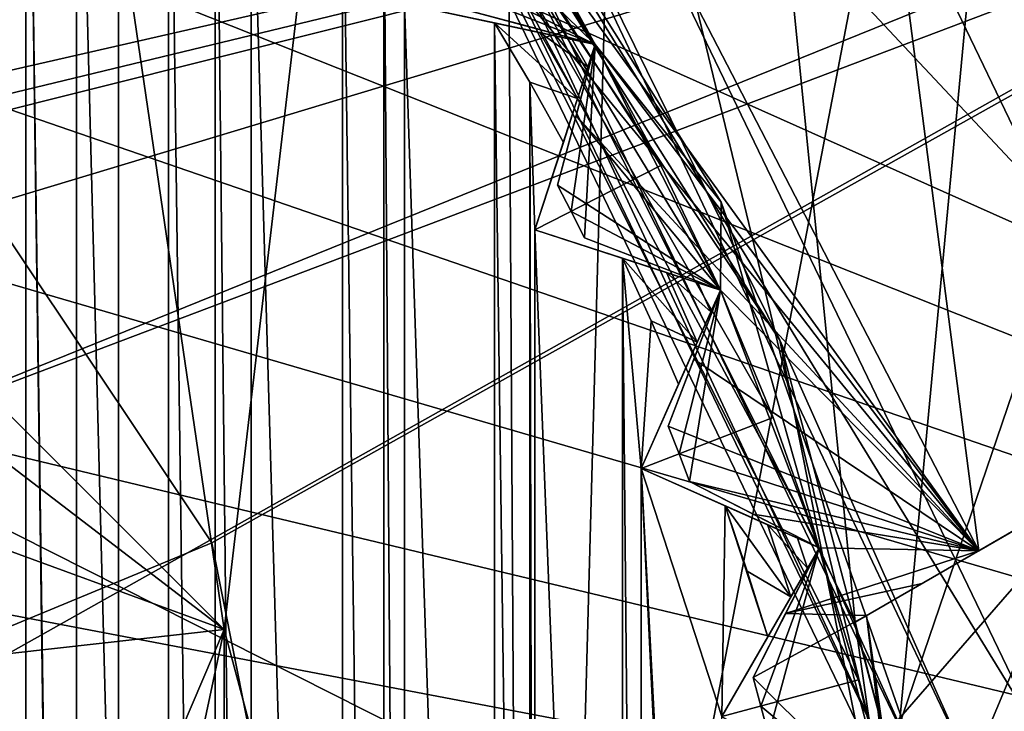
# Model space of a CAD drawing. Units: millimetres. Extents: x -58 to 58, y -88 to 58.
# Drawn here: x 7 to 11, y 3 to 5 of the extents above; entities that cross this region are included whole.
import ezdxf

# ---------------------------------------------------------------- set-up
doc = ezdxf.new("R2010")
doc.units = ezdxf.units.MM
doc.header["$LTSCALE"] = 81.481481
for name, color, linetype in [('104', 7, 'CONTINUOUS'), ('107', 7, 'CONTINUOUS'), ('108', 7, 'CONTINUOUS'), ('117', 7, 'CONTINUOUS'), ('196', 7, 'CONTINUOUS'), ('197', 7, 'CONTINUOUS'), ('198', 7, 'CONTINUOUS'), ('24', 7, 'CONTINUOUS'), ('26', 7, 'CONTINUOUS'), ('27', 7, 'CONTINUOUS'), ('276', 7, 'CONTINUOUS'), ('277', 7, 'CONTINUOUS'), ('278', 7, 'CONTINUOUS'), ('279', 7, 'CONTINUOUS'), ('280', 7, 'CONTINUOUS'), ('281', 7, 'CONTINUOUS'), ('282', 7, 'CONTINUOUS'), ('283', 7, 'CONTINUOUS'), ('284', 7, 'CONTINUOUS'), ('285', 7, 'CONTINUOUS'), ('30', 7, 'CONTINUOUS'), ('35', 7, 'CONTINUOUS'), ('36', 7, 'CONTINUOUS'), ('37', 7, 'CONTINUOUS'), ('41', 7, 'CONTINUOUS'), ('415', 7, 'CONTINUOUS'), ('447', 7, 'CONTINUOUS'), ('448', 7, 'CONTINUOUS'), ('449', 7, 'CONTINUOUS'), ('46', 7, 'CONTINUOUS'), ('481', 7, 'CONTINUOUS'), ('485', 7, 'CONTINUOUS'), ('509', 7, 'CONTINUOUS'), ('510', 7, 'CONTINUOUS'), ('513', 7, 'CONTINUOUS'), ('514', 7, 'CONTINUOUS'), ('516', 7, 'CONTINUOUS'), ('526', 7, 'CONTINUOUS'), ('541', 7, 'CONTINUOUS'), ('542', 7, 'CONTINUOUS'), ('543', 7, 'CONTINUOUS'), ('544', 7, 'CONTINUOUS'), ('545', 7, 'CONTINUOUS'), ('546', 7, 'CONTINUOUS'), ('61', 7, 'CONTINUOUS'), ('648', 7, 'CONTINUOUS'), ('649', 7, 'CONTINUOUS'), ('701', 7, 'CONTINUOUS'), ('715', 7, 'CONTINUOUS'), ('771', 7, 'CONTINUOUS'), ('775', 7, 'CONTINUOUS'), ('778', 7, 'CONTINUOUS'), ('779', 7, 'CONTINUOUS'), ('901', 7, 'CONTINUOUS'), ('902', 7, 'CONTINUOUS'), ('903', 7, 'CONTINUOUS'), ('916', 7, 'CONTINUOUS')]:
    doc.layers.add(name, color=color, linetype=linetype)

msp = doc.modelspace()

# ---------------------------------------------------------------- linework, layer by layer
at = {"layer": '104', "color": 7, "linetype": 'CONTINUOUS', "true_color": 0x0082ff}
for points in [[(5, 3.5, 55.9), (7.1592, 14.8659, 55.9), (6, 3.5, 55.9), (5, 3.5, 55.9)], [(7.1592, 14.8659, 55.9), (5, 3.5, 55.9), (5, 7.5, 55.9), (7.1592, 14.8659, 55.9)], [(7.1592, 14.8659, 55.9), (7.1592, -14.8659, 55.9), (6, -3.5, 55.9), (7.1592, 14.8659, 55.9)], [(6, 3.5, 55.9), (7.1592, 14.8659, 55.9), (6, -3.5, 55.9), (6, 3.5, 55.9)], [(12.9002, 10.2876, 55.9), (7.1592, -14.8659, 55.9), (7.1592, 14.8659, 55.9), (12.9002, 10.2876, 55.9)], [(12.9001, -10.2876, 55.9), (7.1592, -14.8659, 55.9), (12.9002, 10.2876, 55.9), (12.9001, -10.2876, 55.9)]]:
    msp.add_3dface(points, dxfattribs=at)
at = {"layer": '107', "color": 7, "linetype": 'CONTINUOUS', "true_color": 0x0082ff}
for points in [[(12.9001, 10.2876, 58.5), (7.1592, 14.8659, 58.5), (10.188, 2.3255, 58.5), (12.9001, 10.2876, 58.5)], [(10.188, 2.3255, 58.5), (7.1592, 14.8659, 58.5), (8.1701, 6.5156, 58.5), (10.188, 2.3255, 58.5)], [(12.9002, -10.2876, 58.5), (12.9001, 10.2876, 58.5), (10.188, 2.3255, 58.5), (12.9002, -10.2876, 58.5)]]:
    msp.add_3dface(points, dxfattribs=at)
at = {"layer": '108', "color": 7, "linetype": 'CONTINUOUS', "true_color": 0x0082ff}
for points in [[(10.188, 2.3255, 58.5), (8.1701, 6.5156, 58.5), (10.0939, 2.7047, 64.5), (10.188, 2.3255, 58.5)], [(10.0939, 2.7047, 64.5), (8.1701, 6.5156, 58.5), (9.9385, 3.2292, 64.5), (10.0939, 2.7047, 64.5)], [(9.9385, 3.2292, 64.5), (8.1701, 6.5156, 58.5), (9.7559, 3.7449, 64.5), (9.9385, 3.2292, 64.5)], [(9.7559, 3.7449, 64.5), (8.1701, 6.5156, 58.5), (9.5466, 4.2504, 64.5), (9.7559, 3.7449, 64.5)], [(9.5466, 4.2504, 64.5), (8.1701, 6.5156, 58.5), (9.311, 4.7442, 64.5), (9.5466, 4.2504, 64.5)], [(9.311, 4.7442, 64.5), (8.1701, 6.5156, 58.5), (9.05, 5.225, 64.5), (9.311, 4.7442, 64.5)], [(9.05, 5.225, 64.5), (8.1701, 6.5156, 58.5), (8.7641, 5.6915, 64.5), (9.05, 5.225, 64.5)], [(10.2216, 2.1727, 64.5), (10.188, 2.3255, 58.5), (10.0939, 2.7047, 64.5), (10.2216, 2.1727, 64.5)]]:
    msp.add_3dface(points, dxfattribs=at)
at = {"layer": '117', "color": 7, "linetype": 'CONTINUOUS', "true_color": 0x0082ff}
for points in [[(6.7917, 7.5429, 72), (6.586, 7.7231, 72), (6.7917, -7.5429, 72), (6.7917, 7.5429, 72)], [(6.7917, -7.5429, 72), (6.586, 7.7231, 72), (6.586, -7.7231, 72), (6.7917, -7.5429, 72)], [(6.9924, 6.9924, 72), (6.7917, 7.5429, 72), (6.9924, -6.9924, 72), (6.9924, 6.9924, 72)], [(6.9924, -6.9924, 72), (6.7917, 7.5429, 72), (6.9924, -7.3572, 72), (6.9924, -6.9924, 72)], [(6.9924, -7.3572, 72), (6.7917, 7.5429, 72), (6.7917, -7.5429, 72), (6.9924, -7.3572, 72)], [(7.3572, 6.9924, 72), (6.9924, 6.9924, 72), (7.3572, -6.9924, 72), (7.3572, 6.9924, 72)], [(7.3572, -6.9924, 72), (6.9924, 6.9924, 72), (6.9924, -6.9924, 72), (7.3572, -6.9924, 72)], [(7.5429, 6.7917, 72), (7.3572, 6.9924, 72), (7.5429, -6.7917, 72), (7.5429, 6.7917, 72)], [(7.5429, -6.7917, 72), (7.3572, 6.9924, 72), (7.3572, -6.9924, 72), (7.5429, -6.7917, 72)], [(7.685, 6.2232, 72), (7.5429, 6.7917, 72), (7.685, -6.2232, 72), (7.685, 6.2232, 72)], [(7.685, -6.2232, 72), (7.5429, 6.7917, 72), (7.5429, -6.7917, 72), (7.685, -6.2232, 72)], [(8.0478, 6.1851, 72), (7.685, 6.2232, 72), (8.0478, -6.1851, 72), (8.0478, 6.1851, 72)], [(8.0478, -6.1851, 72), (7.685, 6.2232, 72), (7.685, -6.2232, 72), (8.0478, -6.1851, 72)], [(8.2115, 5.966, 72), (8.0478, 6.1851, 72), (8.2115, -5.966, 72), (8.2115, 5.966, 72)], [(8.2115, -5.966, 72), (8.0478, 6.1851, 72), (8.0478, -6.1851, 72), (8.2115, -5.966, 72)], [(8.2934, 5.3858, 72), (8.2115, 5.966, 72), (8.2934, -5.3858, 72), (8.2934, 5.3858, 72)], [(8.2934, -5.3858, 72), (8.2115, 5.966, 72), (8.2115, -5.966, 72), (8.2934, -5.3858, 72)], [(8.6502, 5.31, 72), (8.2934, 5.3858, 72), (8.6502, -5.31, 72), (8.6502, 5.31, 72)], [(8.6502, -5.31, 72), (8.2934, 5.3858, 72), (8.2934, -5.3858, 72), (8.6502, -5.31, 72)], [(8.7902, 5.075, 72), (8.6502, 5.31, 72), (8.7902, -5.075, 72), (8.7902, 5.075, 72)], [(8.7902, -5.075, 72), (8.6502, 5.31, 72), (8.6502, -5.31, 72), (8.7902, -5.075, 72)], [(8.9237, 4.8364, 72), (8.7902, 5.075, 72), (8.811, 4.4894, 72), (8.9237, 4.8364, 72)], [(8.811, 4.4894, 72), (8.7902, 5.075, 72), (8.811, -4.4894, 72), (8.811, 4.4894, 72)], [(8.811, -4.4894, 72), (8.7902, 5.075, 72), (8.7902, -5.075, 72), (8.811, -4.4894, 72)], [(9.1579, 4.3767, 72), (8.811, 4.4894, 72), (9.1579, -4.3767, 72), (9.1579, 4.3767, 72)], [(9.1579, -4.3767, 72), (8.811, 4.4894, 72), (8.811, -4.4894, 72), (9.1579, -4.3767, 72)], [(9.2725, 4.1284, 72), (9.1579, 4.3767, 72), (9.232, 3.5438, 72), (9.2725, 4.1284, 72)], [(9.232, 3.5438, 72), (9.1579, 4.3767, 72), (9.232, -3.5438, 72), (9.232, 3.5438, 72)], [(9.232, -3.5438, 72), (9.1579, 4.3767, 72), (9.1579, -4.3767, 72), (9.232, -3.5438, 72)], [(9.3803, 3.8771, 72), (9.2725, 4.1284, 72), (9.232, 3.5438, 72), (9.3803, 3.8771, 72)], [(9.232, 3.5438, 72), (9.5518, -2.5594, 72), (9.5518, 2.5594, 72), (9.232, 3.5438, 72)], [(9.5518, -2.5594, 72), (9.232, 3.5438, 72), (9.5652, -3.3954, 72), (9.5518, -2.5594, 72)], [(9.5652, 3.3954, 72), (9.232, 3.5438, 72), (9.5518, 2.5594, 72), (9.5652, 3.3954, 72)], [(9.5652, -3.3954, 72), (9.232, 3.5438, 72), (9.232, -3.5438, 72), (9.5652, -3.3954, 72)], [(9.7342, 2.8753, 72), (9.5652, 3.3954, 72), (9.5518, 2.5594, 72), (9.7342, 2.8753, 72)], [(9.6532, 3.1365, 72), (9.5652, 3.3954, 72), (9.7342, 2.8753, 72), (9.6532, 3.1365, 72)]]:
    msp.add_3dface(points, dxfattribs=at)
at = {"layer": '196', "color": 7, "linetype": 'CONTINUOUS', "true_color": 0x0082ff}
for points in [[(9.5652, 3.3954, 72), (9.6532, 3.1365, 72), (9.826, 3.0343, 71.9685), (9.5652, 3.3954, 72)], [(9.733, 3.3208, 71.9685), (9.5652, 3.3954, 72), (9.826, 3.0343, 71.9685), (9.733, 3.3208, 71.9685)], [(9.853, 3.2673, 71.8919), (9.733, 3.3208, 71.9685), (9.8917, 3.1481, 71.8919), (9.853, 3.2673, 71.8919)], [(9.8917, 3.1481, 71.8919), (9.733, 3.3208, 71.9685), (9.826, 3.0343, 71.9685), (9.8917, 3.1481, 71.8919)], [(9.9385, 3.2292, 71.7), (9.853, 3.2673, 71.8919), (9.8917, 3.1481, 71.8919), (9.9385, 3.2292, 71.7)], [(9.6532, 3.1365, 72), (9.7342, 2.8753, 72), (9.826, 3.0343, 71.9685), (9.6532, 3.1365, 72)]]:
    msp.add_3dface(points, dxfattribs=at)
at = {"layer": '197', "color": 7, "linetype": 'CONTINUOUS', "true_color": 0x0082ff}
for points in [[(9.1579, 4.3767, 72), (9.2725, 4.1284, 72), (9.455, 4.0448, 71.9685), (9.1579, 4.3767, 72)], [(9.3325, 4.3199, 71.9685), (9.1579, 4.3767, 72), (9.455, 4.0448, 71.9685), (9.3325, 4.3199, 71.9685)], [(9.4575, 4.2793, 71.8919), (9.3325, 4.3199, 71.9685), (9.5085, 4.1649, 71.8919), (9.4575, 4.2793, 71.8919)], [(9.5085, 4.1649, 71.8919), (9.3325, 4.3199, 71.9685), (9.455, 4.0448, 71.9685), (9.5085, 4.1649, 71.8919)], [(9.5466, 4.2504, 71.7), (9.4575, 4.2793, 71.8919), (9.5085, 4.1649, 71.8919), (9.5466, 4.2504, 71.7)], [(9.2725, 4.1284, 72), (9.3803, 3.8771, 72), (9.455, 4.0448, 71.9685), (9.2725, 4.1284, 72)]]:
    msp.add_3dface(points, dxfattribs=at)
at = {"layer": '198', "color": 7, "linetype": 'CONTINUOUS', "true_color": 0x0082ff}
for points in [[(8.6502, 5.31, 72), (8.7902, 5.075, 72), (8.9804, 5.011, 71.9685), (8.6502, 5.31, 72)], [(8.8298, 5.2718, 71.9685), (8.6502, 5.31, 72), (8.9804, 5.011, 71.9685), (8.8298, 5.2718, 71.9685)], [(8.9584, 5.2445, 71.8919), (8.8298, 5.2718, 71.9685), (9.021, 5.136, 71.8919), (8.9584, 5.2445, 71.8919)], [(9.021, 5.136, 71.8919), (8.8298, 5.2718, 71.9685), (8.9804, 5.011, 71.9685), (9.021, 5.136, 71.8919)], [(9.05, 5.225, 71.7), (8.9584, 5.2445, 71.8919), (9.021, 5.136, 71.8919), (9.05, 5.225, 71.7)], [(8.7902, 5.075, 72), (8.9237, 4.8364, 72), (8.9804, 5.011, 71.9685), (8.7902, 5.075, 72)]]:
    msp.add_3dface(points, dxfattribs=at)
at = {"layer": '24', "color": 7, "linetype": 'CONTINUOUS', "true_color": 0x0082ff}
msp.add_3dface([(12.8815, 2.8822, 61.8), (12.6586, 6.0962, 61.8), (10.3626, 8.1766, 61.8), (12.8815, 2.8822, 61.8)], dxfattribs=at)
at = {"layer": '26', "color": 7, "linetype": 'CONTINUOUS', "true_color": 0x0082ff}
for points in [[(11.9992, 4.9702, 61.8879), (10.3626, 8.1766, 61.8), (9.1838, 9.1838, 61.8879), (11.9992, 4.9702, 61.8879)], [(11.9992, 4.9702, 61.8879), (9.1838, 9.1838, 61.8879), (10.1301, 7.987, 62.1), (11.9992, 4.9702, 61.8879)], [(12.8815, 2.8822, 61.8), (10.3626, 8.1766, 61.8), (11.9992, 4.9702, 61.8879), (12.8815, 2.8822, 61.8)], [(12.5892, 2.8147, 62.1), (11.9992, 4.9702, 61.8879), (10.1301, 7.987, 62.1), (12.5892, 2.8147, 62.1)]]:
    msp.add_3dface(points, dxfattribs=at)
at = {"layer": '27', "color": 7, "linetype": 'CONTINUOUS', "true_color": 0x0082ff}
for points in [[(12.2099, 4.1627, 65), (10.1301, 7.987, 62.1), (9.5031, 8.7236, 65), (12.2099, 4.1627, 65)], [(12.5892, 2.8147, 62.1), (10.1301, 7.987, 62.1), (12.2099, 4.1627, 65), (12.5892, 2.8147, 62.1)]]:
    msp.add_3dface(points, dxfattribs=at)
at = {"layer": '276', "color": 7, "linetype": 'CONTINUOUS', "true_color": 0x0082ff}
msp.add_3dface([(9.05, 5.225, 64.5), (8.7641, 5.6915, 64.5), (8.2934, 5.3858, 64.5), (9.05, 5.225, 64.5)], dxfattribs=at)
at = {"layer": '277', "color": 7, "linetype": 'CONTINUOUS', "true_color": 0x0082ff}
for points in [[(9.05, 5.225, 64.5), (8.2934, 5.3858, 72), (9.05, 5.225, 71.7), (9.05, 5.225, 64.5)], [(8.2934, 5.3858, 72), (9.05, 5.225, 64.5), (8.2934, 5.3858, 64.5), (8.2934, 5.3858, 72)], [(8.2934, 5.3858, 72), (8.6502, 5.31, 72), (8.8298, 5.2718, 71.9685), (8.2934, 5.3858, 72)], [(8.2934, 5.3858, 72), (8.8298, 5.2718, 71.9685), (8.9584, 5.2445, 71.8919), (8.2934, 5.3858, 72)], [(8.2934, 5.3858, 72), (8.9584, 5.2445, 71.8919), (9.05, 5.225, 71.7), (8.2934, 5.3858, 72)]]:
    msp.add_3dface(points, dxfattribs=at)
at = {"layer": '278', "color": 7, "linetype": 'CONTINUOUS', "true_color": 0x0082ff}
for points in [[(9.05, 5.225, 64.5), (9.05, 5.225, 71.7), (8.811, 4.4894, 64.5), (9.05, 5.225, 64.5)], [(9.05, 5.225, 71.7), (9.021, 5.136, 71.8919), (8.811, 4.4894, 64.5), (9.05, 5.225, 71.7)], [(9.021, 5.136, 71.8919), (8.9804, 5.011, 71.9685), (8.811, 4.4894, 64.5), (9.021, 5.136, 71.8919)], [(8.9804, 5.011, 71.9685), (8.9237, 4.8364, 72), (8.811, 4.4894, 64.5), (8.9804, 5.011, 71.9685)], [(8.9237, 4.8364, 72), (8.811, 4.4894, 72), (8.811, 4.4894, 64.5), (8.9237, 4.8364, 72)]]:
    msp.add_3dface(points, dxfattribs=at)
at = {"layer": '279', "color": 7, "linetype": 'CONTINUOUS', "true_color": 0x0082ff}
for points in [[(9.311, 4.7442, 64.5), (9.05, 5.225, 64.5), (8.811, 4.4894, 64.5), (9.311, 4.7442, 64.5)], [(9.5466, 4.2504, 64.5), (9.311, 4.7442, 64.5), (8.811, 4.4894, 64.5), (9.5466, 4.2504, 64.5)]]:
    msp.add_3dface(points, dxfattribs=at)
at = {"layer": '280', "color": 7, "linetype": 'CONTINUOUS', "true_color": 0x0082ff}
for points in [[(9.5466, 4.2504, 64.5), (8.811, 4.4894, 72), (9.5466, 4.2504, 71.7), (9.5466, 4.2504, 64.5)], [(8.811, 4.4894, 72), (9.5466, 4.2504, 64.5), (8.811, 4.4894, 64.5), (8.811, 4.4894, 72)], [(8.811, 4.4894, 72), (9.1579, 4.3767, 72), (9.3325, 4.3199, 71.9685), (8.811, 4.4894, 72)], [(8.811, 4.4894, 72), (9.3325, 4.3199, 71.9685), (9.4575, 4.2793, 71.8919), (8.811, 4.4894, 72)], [(8.811, 4.4894, 72), (9.4575, 4.2793, 71.8919), (9.5466, 4.2504, 71.7), (8.811, 4.4894, 72)]]:
    msp.add_3dface(points, dxfattribs=at)
at = {"layer": '281', "color": 7, "linetype": 'CONTINUOUS', "true_color": 0x0082ff}
for points in [[(9.5466, 4.2504, 64.5), (9.5466, 4.2504, 71.7), (9.232, 3.5438, 64.5), (9.5466, 4.2504, 64.5)], [(9.5466, 4.2504, 71.7), (9.5085, 4.1649, 71.8919), (9.232, 3.5438, 64.5), (9.5466, 4.2504, 71.7)], [(9.5085, 4.1649, 71.8919), (9.455, 4.0448, 71.9685), (9.232, 3.5438, 64.5), (9.5085, 4.1649, 71.8919)], [(9.455, 4.0448, 71.9685), (9.3803, 3.8771, 72), (9.232, 3.5438, 64.5), (9.455, 4.0448, 71.9685)], [(9.3803, 3.8771, 72), (9.232, 3.5438, 72), (9.232, 3.5438, 64.5), (9.3803, 3.8771, 72)]]:
    msp.add_3dface(points, dxfattribs=at)
at = {"layer": '282', "color": 7, "linetype": 'CONTINUOUS', "true_color": 0x0082ff}
for points in [[(9.7559, 3.7449, 64.5), (9.5466, 4.2504, 64.5), (9.232, 3.5438, 64.5), (9.7559, 3.7449, 64.5)], [(9.9385, 3.2292, 64.5), (9.7559, 3.7449, 64.5), (9.232, 3.5438, 64.5), (9.9385, 3.2292, 64.5)]]:
    msp.add_3dface(points, dxfattribs=at)
at = {"layer": '283', "color": 7, "linetype": 'CONTINUOUS', "true_color": 0x0082ff}
for points in [[(9.9385, 3.2292, 64.5), (9.232, 3.5438, 72), (9.9385, 3.2292, 71.7), (9.9385, 3.2292, 64.5)], [(9.232, 3.5438, 72), (9.9385, 3.2292, 64.5), (9.232, 3.5438, 64.5), (9.232, 3.5438, 72)], [(9.232, 3.5438, 72), (9.5652, 3.3954, 72), (9.733, 3.3208, 71.9685), (9.232, 3.5438, 72)], [(9.232, 3.5438, 72), (9.733, 3.3208, 71.9685), (9.853, 3.2673, 71.8919), (9.232, 3.5438, 72)], [(9.232, 3.5438, 72), (9.853, 3.2673, 71.8919), (9.9385, 3.2292, 71.7), (9.232, 3.5438, 72)]]:
    msp.add_3dface(points, dxfattribs=at)
at = {"layer": '284', "color": 7, "linetype": 'CONTINUOUS', "true_color": 0x0082ff}
for points in [[(9.9385, 3.2292, 64.5), (9.9385, 3.2292, 71.7), (9.5518, 2.5594, 64.5), (9.9385, 3.2292, 64.5)], [(9.9385, 3.2292, 71.7), (9.8917, 3.1481, 71.8919), (9.5518, 2.5594, 64.5), (9.9385, 3.2292, 71.7)], [(9.8917, 3.1481, 71.8919), (9.826, 3.0343, 71.9685), (9.5518, 2.5594, 64.5), (9.8917, 3.1481, 71.8919)], [(9.826, 3.0343, 71.9685), (9.7342, 2.8753, 72), (9.5518, 2.5594, 64.5), (9.826, 3.0343, 71.9685)], [(9.7342, 2.8753, 72), (9.5518, 2.5594, 72), (9.5518, 2.5594, 64.5), (9.7342, 2.8753, 72)]]:
    msp.add_3dface(points, dxfattribs=at)
at = {"layer": '285', "color": 7, "linetype": 'CONTINUOUS', "true_color": 0x0082ff}
for points in [[(10.0939, 2.7047, 64.5), (9.9385, 3.2292, 64.5), (9.5518, 2.5594, 64.5), (10.0939, 2.7047, 64.5)], [(10.2216, 2.1727, 64.5), (10.0939, 2.7047, 64.5), (9.5518, 2.5594, 64.5), (10.2216, 2.1727, 64.5)]]:
    msp.add_3dface(points, dxfattribs=at)
at = {"layer": '30', "color": 7, "linetype": 'CONTINUOUS', "true_color": 0x0082ff}
for points in [[(10.0818, 2.934, 65), (9.5031, 8.7236, 65), (8.3684, 6.3419, 65), (10.0818, 2.934, 65)], [(12.2099, 4.1627, 65), (9.5031, 8.7236, 65), (10.0818, 2.934, 65), (12.2099, 4.1627, 65)]]:
    msp.add_3dface(points, dxfattribs=at)
at = {"layer": '35', "color": 7, "linetype": 'CONTINUOUS', "true_color": 0x0082ff}
for points in [[(10.2368, 2.3364, 59.3), (8.3684, 6.3419, 65), (8.2093, 6.5466, 59.3), (10.2368, 2.3364, 59.3)], [(10.0818, 2.934, 65), (8.3684, 6.3419, 65), (10.2368, 2.3364, 59.3), (10.0818, 2.934, 65)], [(10.0818, 2.934, 68), (10.0818, 2.934, 65), (10.2368, 2.3364, 59.3), (10.0818, 2.934, 68)], [(10.5, 0, 68), (10.0818, 2.934, 68), (10.2368, 2.3364, 59.3), (10.5, 0, 68)]]:
    msp.add_3dface(points, dxfattribs=at)
at = {"layer": '36', "color": 7, "linetype": 'CONTINUOUS', "true_color": 0x0082ff}
for points in [[(8.2093, 6.5466, 59.3), (7.4868, 7.4868, 59.0879), (9.7819, 4.0518, 59.0879), (8.2093, 6.5466, 59.3)], [(9.7819, 4.0518, 59.0879), (7.4868, 7.4868, 59.0879), (8.4862, 6.6802, 59), (9.7819, 4.0518, 59.0879)], [(10.5416, 2.3482, 59), (9.7819, 4.0518, 59.0879), (8.4862, 6.6802, 59), (10.5416, 2.3482, 59)], [(10.2368, 2.3364, 59.3), (8.2093, 6.5466, 59.3), (9.7819, 4.0518, 59.0879), (10.2368, 2.3364, 59.3)], [(10.2368, 2.3364, 59.3), (9.7819, 4.0518, 59.0879), (10.5879, 0, 59.0879), (10.2368, 2.3364, 59.3)], [(10.5879, 0, 59.0879), (9.7819, 4.0518, 59.0879), (10.5416, 2.3482, 59), (10.5879, 0, 59.0879)]]:
    msp.add_3dface(points, dxfattribs=at)
at = {"layer": '37', "color": 7, "linetype": 'CONTINUOUS', "true_color": 0x0082ff}
for points in [[(14.3467, 11.4409, 59), (14.3467, -11.441, 59), (7.9617, -16.5328, 59), (14.3467, 11.4409, 59)], [(14.3467, 11.4409, 59), (7.9617, -16.5328, 59), (10.5192, -2.4466, 59), (14.3467, 11.4409, 59)], [(14.3467, 11.4409, 59), (10.5416, 2.3482, 59), (8.4862, 6.6802, 59), (14.3467, 11.4409, 59)], [(14.3467, 11.4409, 59), (10.5192, -2.4466, 59), (10.5416, 2.3482, 59), (14.3467, 11.4409, 59)]]:
    msp.add_3dface(points, dxfattribs=at)
at = {"layer": '41', "color": 7, "linetype": 'CONTINUOUS', "true_color": 0x0082ff}
for points in [[(12.2099, 4.1627, 65), (10.0818, 2.934, 65), (10.0818, 2.934, 68), (12.2099, 4.1627, 65)], [(12.2099, 4.1627, 65), (10.0818, 2.934, 68), (10.5714, 3.2167, 67.5), (12.2099, 4.1627, 65)], [(12.2099, 4.1627, 65), (10.5714, 3.2167, 67.5), (12.1879, 4.1499, 67.5), (12.2099, 4.1627, 65)], [(10.5714, 3.2167, 67.5), (10.0818, 2.934, 68), (10.3468, 3.087, 67.7526), (10.5714, 3.2167, 67.5)], [(10.3468, 3.087, 67.7526), (10.0818, 2.934, 68), (10.1263, 2.9597, 68), (10.3468, 3.087, 67.7526)]]:
    msp.add_3dface(points, dxfattribs=at)
at = {"layer": '415', "color": 7, "linetype": 'CONTINUOUS', "true_color": 0xaaaaaa}
for points in [[(9.9265, 8.1994, 67.5), (10.5714, 3.2167, 67.5), (8.7304, 6.7736, 67.5), (9.9265, 8.1994, 67.5)], [(12.1879, 4.1499, 67.5), (10.5714, 3.2167, 67.5), (9.9265, 8.1994, 67.5), (12.1879, 4.1499, 67.5)]]:
    msp.add_3dface(points, dxfattribs=at)
at = {"layer": '447', "color": 7, "linetype": 'CONTINUOUS', "true_color": 0xaaaaaa}
for points in [[(9.6764, 2.7147, 71.5), (9.6764, 2.7147, 68.5), (9.7076, 2.6011, 68.5), (9.6764, 2.7147, 71.5)], [(9.7076, 2.6011, 71.5), (9.6764, 2.7147, 71.5), (9.7076, 2.6011, 68.5), (9.7076, 2.6011, 71.5)], [(9.7374, 2.4872, 71.5), (9.7076, 2.6011, 71.5), (9.7374, 2.4872, 68.5), (9.7374, 2.4872, 71.5)], [(9.7374, 2.4872, 68.5), (9.7076, 2.6011, 71.5), (9.7076, 2.6011, 68.5), (9.7374, 2.4872, 68.5)]]:
    msp.add_3dface(points, dxfattribs=at)
at = {"layer": '448', "color": 7, "linetype": 'CONTINUOUS', "true_color": 0xaaaaaa}
for points in [[(9.3396, 3.7113, 71.5), (9.3396, 3.7113, 68.5), (9.3825, 3.6016, 68.5), (9.3396, 3.7113, 71.5)], [(9.3825, 3.6016, 71.5), (9.3396, 3.7113, 71.5), (9.3825, 3.6016, 68.5), (9.3825, 3.6016, 71.5)], [(9.4241, 3.4914, 71.5), (9.3825, 3.6016, 71.5), (9.4241, 3.4914, 68.5), (9.4241, 3.4914, 71.5)], [(9.4241, 3.4914, 68.5), (9.3825, 3.6016, 71.5), (9.3825, 3.6016, 68.5), (9.4241, 3.4914, 68.5)]]:
    msp.add_3dface(points, dxfattribs=at)
at = {"layer": '449', "color": 7, "linetype": 'CONTINUOUS', "true_color": 0xaaaaaa}
for points in [[(8.9005, 4.6673, 71.5), (8.9005, 4.6673, 68.5), (8.9546, 4.5626, 68.5), (8.9005, 4.6673, 71.5)], [(8.9546, 4.5626, 71.5), (8.9005, 4.6673, 71.5), (8.9546, 4.5626, 68.5), (8.9546, 4.5626, 71.5)], [(9.0075, 4.4573, 71.5), (8.9546, 4.5626, 71.5), (9.0075, 4.4573, 68.5), (9.0075, 4.4573, 71.5)], [(9.0075, 4.4573, 68.5), (8.9546, 4.5626, 71.5), (8.9546, 4.5626, 68.5), (9.0075, 4.4573, 68.5)]]:
    msp.add_3dface(points, dxfattribs=at)
at = {"layer": '46', "color": 7, "linetype": 'CONTINUOUS', "true_color": 0x0082ff}
for points in [[(17.0124, 6.8776, 34.9986), (19.7441, 0.4834, 34.9986), (5.5181, 6.836, 34.9986), (17.0124, 6.8776, 34.9986)], [(5.5181, 6.836, 34.9986), (19.7441, 0.4834, 34.9986), (5.5658, 6.1096, 34.9986), (5.5181, 6.836, 34.9986)], [(5.5658, 6.1096, 34.9986), (19.7441, 0.4834, 34.9986), (5.5181, 5.3832, 34.9986), (5.5658, 6.1096, 34.9986)], [(5.5181, 5.3832, 34.9986), (19.7441, 0.4834, 34.9986), (5.3761, 4.669, 34.9986), (5.5181, 5.3832, 34.9986)], [(5.3761, 4.669, 34.9986), (19.7441, 0.4834, 34.9986), (5.1421, 3.9797, 34.9986), (5.3761, 4.669, 34.9986)], [(5.1421, 3.9797, 34.9986), (19.7441, 0.4834, 34.9986), (4.8201, 3.3267, 34.9986), (5.1421, 3.9797, 34.9986)], [(4.8201, 3.3267, 34.9986), (19.7441, 0.4834, 34.9986), (4.4156, 2.7214, 34.9986), (4.8201, 3.3267, 34.9986)], [(4.4156, 2.7214, 34.9986), (19.7441, 0.4834, 34.9986), (3.9355, 2.174, 34.9986), (4.4156, 2.7214, 34.9986)]]:
    msp.add_3dface(points, dxfattribs=at)
at = {"layer": '481', "color": 7, "linetype": 'CONTINUOUS', "true_color": 0xaaaaaa}
for points in [[(9.5503, 4.5992, 71.5), (8.2875, 6.6089, 71.5), (9.05, 5.225, 71.5), (9.5503, 4.5992, 71.5)], [(9.05, 5.225, 71.5), (8.2875, 6.6089, 71.5), (8.4542, 6.1424, 71.5), (9.05, 5.225, 71.5)], [(8.4922, 5.3744, 71.5), (9.05, 5.225, 71.5), (8.4542, 6.1424, 71.5), (8.4922, 5.3744, 71.5)], [(8.9005, 4.6673, 71.5), (8.9546, 4.5626, 71.5), (9.05, 5.225, 71.5), (8.9005, 4.6673, 71.5)], [(8.9546, 4.5626, 71.5), (9.0075, 4.4573, 71.5), (9.05, 5.225, 71.5), (8.9546, 4.5626, 71.5)], [(9.0075, 4.4573, 71.5), (9.5466, 4.2504, 71.5), (9.05, 5.225, 71.5), (9.0075, 4.4573, 71.5)], [(9.5466, 4.2504, 71.5), (9.5503, 4.5992, 71.5), (9.05, 5.225, 71.5), (9.5466, 4.2504, 71.5)], [(9.9385, 3.2292, 71.5), (9.5503, 4.5992, 71.5), (9.5466, 4.2504, 71.5), (9.9385, 3.2292, 71.5)], [(10.3343, 2.3586, 71.5), (9.5503, 4.5992, 71.5), (9.9385, 3.2292, 71.5), (10.3343, 2.3586, 71.5)], [(9.3396, 3.7113, 71.5), (9.3825, 3.6016, 71.5), (9.5466, 4.2504, 71.5), (9.3396, 3.7113, 71.5)], [(9.3825, 3.6016, 71.5), (9.4241, 3.4914, 71.5), (9.5466, 4.2504, 71.5), (9.3825, 3.6016, 71.5)], [(9.4241, 3.4914, 71.5), (9.9385, 3.2292, 71.5), (9.5466, 4.2504, 71.5), (9.4241, 3.4914, 71.5)], [(9.6764, 2.7147, 71.5), (9.7076, 2.6011, 71.5), (9.9385, 3.2292, 71.5), (9.6764, 2.7147, 71.5)], [(9.7076, 2.6011, 71.5), (9.7374, 2.4872, 71.5), (9.9385, 3.2292, 71.5), (9.7076, 2.6011, 71.5)], [(9.7374, 2.4872, 71.5), (10.2216, 2.1727, 71.5), (9.9385, 3.2292, 71.5), (9.7374, 2.4872, 71.5)], [(10.2216, 2.1727, 71.5), (10.3343, 2.3586, 71.5), (9.9385, 3.2292, 71.5), (10.2216, 2.1727, 71.5)]]:
    msp.add_3dface(points, dxfattribs=at)
at = {"layer": '485', "color": 7, "linetype": 'CONTINUOUS', "true_color": 0xaaaaaa}
for points in [[(12.574, 2.7675, 73.3), (10.2505, 7.7906, 73.3), (8.6784, 6.9207, 73.3), (12.574, 2.7675, 73.3)], [(10.8217, 2.4701, 73.3), (12.574, 2.7675, 73.3), (8.6784, 6.9207, 73.3), (10.8217, 2.4701, 73.3)]]:
    msp.add_3dface(points, dxfattribs=at)
at = {"layer": '509', "color": 7, "linetype": 'CONTINUOUS', "true_color": 0xaaaaaa}
for points in [[(12.1879, 4.1499, 68), (12.1879, 4.1499, 67.5), (9.9265, 8.1994, 67.5), (12.1879, 4.1499, 68)], [(12.1879, 4.1499, 68), (9.9265, 8.1994, 67.5), (11.5999, 5.5863, 71.5), (12.1879, 4.1499, 68)]]:
    msp.add_3dface(points, dxfattribs=at)
at = {"layer": '510', "color": 7, "linetype": 'CONTINUOUS', "true_color": 0xaaaaaa}
for points in [[(10.066, 8.0275, 72.3), (10.2505, 7.7906, 73.3), (12.5522, 2.8649, 72.3), (10.066, 8.0275, 72.3)], [(10.2505, 7.7906, 73.3), (12.574, 2.7675, 73.3), (12.5522, 2.8649, 72.3), (10.2505, 7.7906, 73.3)]]:
    msp.add_3dface(points, dxfattribs=at)
at = {"layer": '513', "color": 7, "linetype": 'CONTINUOUS', "true_color": 0xaaaaaa}
for points in [[(11.7722, 2.687, 71.5), (10.066, 8.0275, 71.5), (9.4407, 7.5285, 71.5), (11.7722, 2.687, 71.5)], [(11.5999, 5.5863, 71.5), (10.066, 8.0275, 71.5), (11.7722, 2.687, 71.5), (11.5999, 5.5863, 71.5)]]:
    msp.add_3dface(points, dxfattribs=at)
at = {"layer": '514', "color": 7, "linetype": 'CONTINUOUS', "true_color": 0xaaaaaa}
for points in [[(11.7722, 2.687, 71.5), (9.4407, 7.5285, 71.5), (11.7722, 2.687, 72.3), (11.7722, 2.687, 71.5)], [(11.7722, 2.687, 72.3), (9.4407, 7.5285, 71.5), (9.4407, 7.5285, 72.3), (11.7722, 2.687, 72.3)]]:
    msp.add_3dface(points, dxfattribs=at)
at = {"layer": '516', "color": 7, "linetype": 'CONTINUOUS', "true_color": 0xaaaaaa}
for points in [[(10.066, 8.0275, 72.3), (11.7722, 2.687, 72.3), (9.4407, 7.5285, 72.3), (10.066, 8.0275, 72.3)], [(10.066, 8.0275, 72.3), (12.5522, 2.8649, 72.3), (11.7722, 2.687, 72.3), (10.066, 8.0275, 72.3)]]:
    msp.add_3dface(points, dxfattribs=at)
at = {"layer": '526', "color": 7, "linetype": 'CONTINUOUS', "true_color": 0xaaaaaa}
for points in [[(8.7304, 6.7736, 67.5), (10.5714, 3.2167, 67.5), (8.4542, 6.1424, 68.1), (8.7304, 6.7736, 67.5)], [(8.4542, 6.1424, 68.1), (10.5714, 3.2167, 67.5), (8.4083, 5.8524, 68.3055), (8.4542, 6.1424, 68.1)], [(8.3639, 5.572, 68.5), (8.4083, 5.8524, 68.3055), (9.05, 5.225, 68.1), (8.3639, 5.572, 68.5)], [(8.4083, 5.8524, 68.3055), (10.5714, 3.2167, 67.5), (9.05, 5.225, 68.1), (8.4083, 5.8524, 68.3055)], [(8.4286, 5.4736, 68.5), (8.3639, 5.572, 68.5), (9.05, 5.225, 68.1), (8.4286, 5.4736, 68.5)], [(8.4922, 5.3744, 68.5), (8.4286, 5.4736, 68.5), (9.05, 5.225, 68.1), (8.4922, 5.3744, 68.5)], [(8.7664, 5.301, 68.3055), (8.4922, 5.3744, 68.5), (9.05, 5.225, 68.1), (8.7664, 5.301, 68.3055)], [(9.05, 5.225, 68.1), (10.5714, 3.2167, 67.5), (8.974, 4.9414, 68.3055), (9.05, 5.225, 68.1)], [(8.9005, 4.6673, 68.5), (8.974, 4.9414, 68.3055), (9.5466, 4.2504, 68.1), (8.9005, 4.6673, 68.5)], [(8.974, 4.9414, 68.3055), (10.5714, 3.2167, 67.5), (9.5466, 4.2504, 68.1), (8.974, 4.9414, 68.3055)], [(8.9546, 4.5626, 68.5), (8.9005, 4.6673, 68.5), (9.5466, 4.2504, 68.1), (8.9546, 4.5626, 68.5)], [(9.0075, 4.4573, 68.5), (8.9546, 4.5626, 68.5), (9.5466, 4.2504, 68.1), (9.0075, 4.4573, 68.5)], [(9.2725, 4.3556, 68.3055), (9.0075, 4.4573, 68.5), (9.5466, 4.2504, 68.1), (9.2725, 4.3556, 68.3055)], [(9.5466, 4.2504, 68.1), (10.5714, 3.2167, 67.5), (9.4413, 3.9763, 68.3055), (9.5466, 4.2504, 68.1)], [(10.5714, 3.2167, 67.5), (9.3396, 3.7113, 68.5), (9.4413, 3.9763, 68.3055), (10.5714, 3.2167, 67.5)], [(9.3396, 3.7113, 68.5), (10.5714, 3.2167, 67.5), (9.3825, 3.6016, 68.5), (9.3396, 3.7113, 68.5)], [(10.5714, 3.2167, 67.5), (9.4241, 3.4914, 68.5), (9.3825, 3.6016, 68.5), (10.5714, 3.2167, 67.5)], [(9.4241, 3.4914, 68.5), (10.5714, 3.2167, 67.5), (9.677, 3.3625, 68.3055), (9.4241, 3.4914, 68.5)], [(9.677, 3.3625, 68.3055), (10.5714, 3.2167, 67.5), (9.9385, 3.2292, 68.1), (9.677, 3.3625, 68.3055)], [(9.9385, 3.2292, 68.1), (10.5714, 3.2167, 67.5), (9.8053, 2.9676, 68.3055), (9.9385, 3.2292, 68.1)], [(10.5714, 3.2167, 67.5), (10.3468, 3.087, 67.7526), (9.8053, 2.9676, 68.3055), (10.5714, 3.2167, 67.5)], [(10.3468, 3.087, 67.7526), (10.1263, 2.9597, 68), (9.8053, 2.9676, 68.3055), (10.3468, 3.087, 67.7526)], [(10.1263, 2.9597, 68), (9.6764, 2.7147, 68.5), (9.8053, 2.9676, 68.3055), (10.1263, 2.9597, 68)], [(9.6764, 2.7147, 68.5), (10.1263, 2.9597, 68), (10.2216, 2.1727, 68.1), (9.6764, 2.7147, 68.5)], [(10.2216, 2.1727, 68.1), (10.1263, 2.9597, 68), (10.55, 0, 68), (10.2216, 2.1727, 68.1)], [(9.7076, 2.6011, 68.5), (9.6764, 2.7147, 68.5), (10.2216, 2.1727, 68.1), (9.7076, 2.6011, 68.5)], [(9.7374, 2.4872, 68.5), (9.7076, 2.6011, 68.5), (10.2216, 2.1727, 68.1), (9.7374, 2.4872, 68.5)]]:
    msp.add_3dface(points, dxfattribs=at)
at = {"layer": '541', "color": 7, "linetype": 'CONTINUOUS', "true_color": 0xaaaaaa}
for points in [[(8.4922, 5.3744, 71.5), (8.4922, 5.3744, 68.5), (9.05, 5.225, 71.5), (8.4922, 5.3744, 71.5)], [(9.05, 5.225, 71.5), (8.4922, 5.3744, 68.5), (8.7664, 5.301, 68.3055), (9.05, 5.225, 71.5)], [(9.05, 5.225, 71.5), (8.7664, 5.301, 68.3055), (9.05, 5.225, 68.1), (9.05, 5.225, 71.5)]]:
    msp.add_3dface(points, dxfattribs=at)
at = {"layer": '542', "color": 7, "linetype": 'CONTINUOUS', "true_color": 0xaaaaaa}
for points in [[(8.9005, 4.6673, 71.5), (9.05, 5.225, 71.5), (9.05, 5.225, 68.1), (8.9005, 4.6673, 71.5)], [(8.9005, 4.6673, 71.5), (9.05, 5.225, 68.1), (8.974, 4.9414, 68.3055), (8.9005, 4.6673, 71.5)], [(8.9005, 4.6673, 68.5), (8.9005, 4.6673, 71.5), (8.974, 4.9414, 68.3055), (8.9005, 4.6673, 68.5)]]:
    msp.add_3dface(points, dxfattribs=at)
at = {"layer": '543', "color": 7, "linetype": 'CONTINUOUS', "true_color": 0xaaaaaa}
for points in [[(9.0075, 4.4573, 71.5), (9.0075, 4.4573, 68.5), (9.5466, 4.2504, 71.5), (9.0075, 4.4573, 71.5)], [(9.5466, 4.2504, 71.5), (9.0075, 4.4573, 68.5), (9.2725, 4.3556, 68.3055), (9.5466, 4.2504, 71.5)], [(9.5466, 4.2504, 71.5), (9.2725, 4.3556, 68.3055), (9.5466, 4.2504, 68.1), (9.5466, 4.2504, 71.5)]]:
    msp.add_3dface(points, dxfattribs=at)
at = {"layer": '544', "color": 7, "linetype": 'CONTINUOUS', "true_color": 0xaaaaaa}
for points in [[(9.3396, 3.7113, 71.5), (9.5466, 4.2504, 71.5), (9.5466, 4.2504, 68.1), (9.3396, 3.7113, 71.5)], [(9.3396, 3.7113, 71.5), (9.5466, 4.2504, 68.1), (9.4413, 3.9763, 68.3055), (9.3396, 3.7113, 71.5)], [(9.3396, 3.7113, 68.5), (9.3396, 3.7113, 71.5), (9.4413, 3.9763, 68.3055), (9.3396, 3.7113, 68.5)]]:
    msp.add_3dface(points, dxfattribs=at)
at = {"layer": '545', "color": 7, "linetype": 'CONTINUOUS', "true_color": 0xaaaaaa}
for points in [[(9.4241, 3.4914, 71.5), (9.4241, 3.4914, 68.5), (9.9385, 3.2292, 71.5), (9.4241, 3.4914, 71.5)], [(9.9385, 3.2292, 71.5), (9.4241, 3.4914, 68.5), (9.677, 3.3625, 68.3055), (9.9385, 3.2292, 71.5)], [(9.9385, 3.2292, 71.5), (9.677, 3.3625, 68.3055), (9.9385, 3.2292, 68.1), (9.9385, 3.2292, 71.5)]]:
    msp.add_3dface(points, dxfattribs=at)
at = {"layer": '546', "color": 7, "linetype": 'CONTINUOUS', "true_color": 0xaaaaaa}
for points in [[(9.6764, 2.7147, 71.5), (9.9385, 3.2292, 71.5), (9.9385, 3.2292, 68.1), (9.6764, 2.7147, 71.5)], [(9.6764, 2.7147, 71.5), (9.9385, 3.2292, 68.1), (9.8053, 2.9676, 68.3055), (9.6764, 2.7147, 71.5)], [(9.6764, 2.7147, 68.5), (9.6764, 2.7147, 71.5), (9.8053, 2.9676, 68.3055), (9.6764, 2.7147, 68.5)]]:
    msp.add_3dface(points, dxfattribs=at)
at = {"layer": '61', "color": 7, "linetype": 'CONTINUOUS'}
for points in [[(8.507, -15.9196, 37.6), (3.2626, 17.7527, 37.6), (2.25, -15.75, 37.6), (8.507, -15.9196, 37.6)], [(9.3613, 15.4327, 37.6), (3.2626, 17.7527, 37.6), (8.507, -15.9196, 37.6), (9.3613, 15.4327, 37.6)], [(13.6444, -11.8167, 37.6), (9.3613, 15.4327, 37.6), (8.507, -15.9196, 37.6), (13.6444, -11.8167, 37.6)], [(12.157, 9.7365, 37.6), (9.3613, 15.4327, 37.6), (13.6444, -11.8167, 37.6), (12.157, 9.7365, 37.6)]]:
    msp.add_3dface(points, dxfattribs=at)
at = {"layer": '648', "color": 7, "linetype": 'CONTINUOUS', "true_color": 0xaaaaaa}
for points in [[(10.8217, 2.4701, 73.3), (8.6784, 6.9207, 73.3), (8.2874, 6.6089, 72.8), (10.8217, 2.4701, 73.3)], [(10.3342, 2.3587, 72.8), (10.8217, 2.4701, 73.3), (8.2874, 6.6089, 72.8), (10.3342, 2.3587, 72.8)]]:
    msp.add_3dface(points, dxfattribs=at)
at = {"layer": '649', "color": 7, "linetype": 'CONTINUOUS', "true_color": 0xaaaaaa}
for points in [[(8.2875, 6.6089, 71.5), (9.5503, 4.5992, 71.5), (8.2874, 6.6089, 72.8), (8.2875, 6.6089, 71.5)], [(9.5503, 4.5992, 71.5), (10.3343, 2.3586, 71.5), (8.2874, 6.6089, 72.8), (9.5503, 4.5992, 71.5)], [(10.3343, 2.3586, 71.5), (10.3342, 2.3587, 72.8), (8.2874, 6.6089, 72.8), (10.3343, 2.3586, 71.5)]]:
    msp.add_3dface(points, dxfattribs=at)
at = {"layer": '701', "color": 7, "linetype": 'CONTINUOUS', "true_color": 0xffe664}
msp.add_3dface([(16.4273, 1.5471, 69.8), (18.2466, 7.558, 69.8), (9.5534, 13.4529, 69.8), (16.4273, 1.5471, 69.8)], dxfattribs=at)
at = {"layer": '715', "color": 7, "linetype": 'CONTINUOUS', "true_color": 0xffe664}
for points in [[(16.4273, 1.5471, 69.8), (9.5534, 13.4529, 69.8), (16.4273, 1.5471, 74.2226), (16.4273, 1.5471, 69.8)], [(14.9429, 4.1181, 74.8), (9.5534, 13.4529, 69.8), (11.0378, 10.8819, 74.8), (14.9429, 4.1181, 74.8)], [(9.5534, 13.4529, 69.8), (14.9429, 4.1181, 74.8), (15.6813, 2.8392, 74.5481), (9.5534, 13.4529, 69.8)], [(16.4273, 1.5471, 74.2226), (9.5534, 13.4529, 69.8), (15.6813, 2.8392, 74.5481), (16.4273, 1.5471, 74.2226)]]:
    msp.add_3dface(points, dxfattribs=at)
at = {"layer": '771', "color": 7, "linetype": 'CONTINUOUS', "true_color": 0xaaaaaa}
for points in [[(4.3748, 6.1074, 93), (5.9942, 13.6993, 93), (7.5777, 2.905, 93), (4.3748, 6.1074, 93)], [(5.9942, 13.6993, 93), (8.6682, 12.1681, 93), (7.5777, 2.905, 93), (5.9942, 13.6993, 93)], [(7.5777, 2.905, 93), (8.6682, 12.1681, 93), (8.7496, -1.47, 93), (7.5777, 2.905, 93)], [(8.6682, 12.1681, 93), (10.9684, 10.1174, 93), (8.7496, -1.47, 93), (8.6682, 12.1681, 93)], [(10.9684, 10.1174, 93), (8.9199, -11.7229, 93), (8.7496, -1.47, 93), (10.9684, 10.1174, 93)], [(11.1761, -9.6244, 93), (8.9199, -11.7229, 93), (10.9684, 10.1174, 93), (11.1761, -9.6244, 93)]]:
    msp.add_3dface(points, dxfattribs=at)
at = {"layer": '775', "color": 7, "linetype": 'CONTINUOUS', "true_color": 0xaaaaaa}
for points in [[(-13.6497, 6.7024, 97.7), (-15.15, 0.13, 97.7), (13.6497, 6.7024, 97.7), (-13.6497, 6.7024, 97.7)], [(13.6497, 6.7024, 97.7), (-15.15, 0.13, 97.7), (-1.5165, 3.0393, 97.7), (13.6497, 6.7024, 97.7)], [(-0.0012, 3.2796, 97.7), (13.6497, 6.7024, 97.7), (-1.5165, 3.0393, 97.7), (-0.0012, 3.2796, 97.7)], [(1.5143, 3.04, 97.7), (13.6497, 6.7024, 97.7), (-0.0012, 3.2796, 97.7), (1.5143, 3.04, 97.7)], [(2.8789, 2.345, 97.7), (13.6497, 6.7024, 97.7), (1.5143, 3.04, 97.7), (2.8789, 2.345, 97.7)], [(3.9633, 1.2608, 97.7), (13.6497, 6.7024, 97.7), (2.8789, 2.345, 97.7), (3.9633, 1.2608, 97.7)], [(15.15, 0.13, 97.7), (13.6497, 6.7024, 97.7), (3.9633, 1.2608, 97.7), (15.15, 0.13, 97.7)]]:
    msp.add_3dface(points, dxfattribs=at)
at = {"layer": '778', "color": 7, "linetype": 'CONTINUOUS', "true_color": 0xaaaaaa}
for points in [[(7.5778, 2.9049, 78), (5, 4.88, 78), (4.3747, 6.1075, 78), (7.5778, 2.9049, 78)], [(5, 4.88, 78), (7.5778, 2.9049, 78), (5.05, 3.83, 78), (5, 4.88, 78)], [(5.05, 3.83, 78), (7.5778, 2.9049, 78), (5.05, 2.6224, 78), (5.05, 3.83, 78)], [(5.05, 2.6224, 78), (7.5778, 2.9049, 78), (6.3332, -0.0069, 78), (5.05, 2.6224, 78)], [(7.5778, 2.9049, 78), (7.5778, -5.8449, 78), (6.3332, -2.9331, 78), (7.5778, 2.9049, 78)], [(6.3332, -0.0069, 78), (7.5778, 2.9049, 78), (6.3332, -2.9331, 78), (6.3332, -0.0069, 78)], [(8.7496, -1.47, 78), (7.5778, -5.8449, 78), (7.5778, 2.9049, 78), (8.7496, -1.47, 78)]]:
    msp.add_3dface(points, dxfattribs=at)
at = {"layer": '779', "color": 7, "linetype": 'CONTINUOUS', "true_color": 0xaaaaaa}
for points in [[(4.3748, 6.1074, 93), (7.5777, 2.905, 93), (4.3747, 6.1075, 78), (4.3748, 6.1074, 93)], [(7.5777, 2.905, 93), (7.5778, 2.9049, 78), (4.3747, 6.1075, 78), (7.5777, 2.905, 93)], [(7.5777, 2.905, 93), (8.7496, -1.47, 93), (7.5778, 2.9049, 78), (7.5777, 2.905, 93)], [(8.7496, -1.47, 93), (8.7496, -1.47, 78), (7.5778, 2.9049, 78), (8.7496, -1.47, 93)]]:
    msp.add_3dface(points, dxfattribs=at)
at = {"layer": '901', "color": 7, "linetype": 'CONTINUOUS', "true_color": 0xaaaaaa}
for points in [[(5.7622, 5.8922, 107.5649), (7.5287, 3.2485, 107.5649), (14.0245, 6.8838, 103.9704), (5.7622, 5.8922, 107.5649)], [(7.5287, 3.2485, 107.5649), (8.149, 0.13, 107.5649), (14.0245, 6.8838, 103.9704), (7.5287, 3.2485, 107.5649)], [(8.149, 0.13, 107.5649), (15.566, 0.13, 103.9704), (14.0245, 6.8838, 103.9704), (8.149, 0.13, 107.5649)], [(7.5287, 3.2485, 107.5649), (5.7622, 5.8922, 107.5649), (0, 0.13, 108.8), (7.5287, 3.2485, 107.5649)], [(8.149, 0.13, 107.5649), (7.5287, 3.2485, 107.5649), (0, 0.13, 108.8), (8.149, 0.13, 107.5649)]]:
    msp.add_3dface(points, dxfattribs=at)
at = {"layer": '902', "color": 7, "linetype": 'CONTINUOUS', "true_color": 0xaaaaaa}
msp.add_3dface([(7, 0.13, 101), (0, 0.13, 104), (6.0619, 3.6298, 101), (7, 0.13, 101)], dxfattribs=at)
at = {"layer": '903', "color": 7, "linetype": 'CONTINUOUS', "true_color": 0xaaaaaa}
for points in [[(6.0619, 3.6298, 101), (3.5001, 6.1921, 101), (11.7125, 5.7699, 101), (6.0619, 3.6298, 101)], [(13, 0.13, 101), (6.0619, 3.6298, 101), (11.7125, 5.7699, 101), (13, 0.13, 101)], [(7, 0.13, 101), (6.0619, 3.6298, 101), (13, 0.13, 101), (7, 0.13, 101)]]:
    msp.add_3dface(points, dxfattribs=at)
at = {"layer": '916', "color": 7, "linetype": 'CONTINUOUS', "true_color": 0x0082ff}
for points in [[(10.0818, 2.934, 68), (10.5, 0, 68), (10.1263, 2.9597, 68), (10.0818, 2.934, 68)], [(10.1263, 2.9597, 68), (10.5, 0, 68), (10.55, 0, 68), (10.1263, 2.9597, 68)]]:
    msp.add_3dface(points, dxfattribs=at)

doc.saveas('drawing.dxf')
